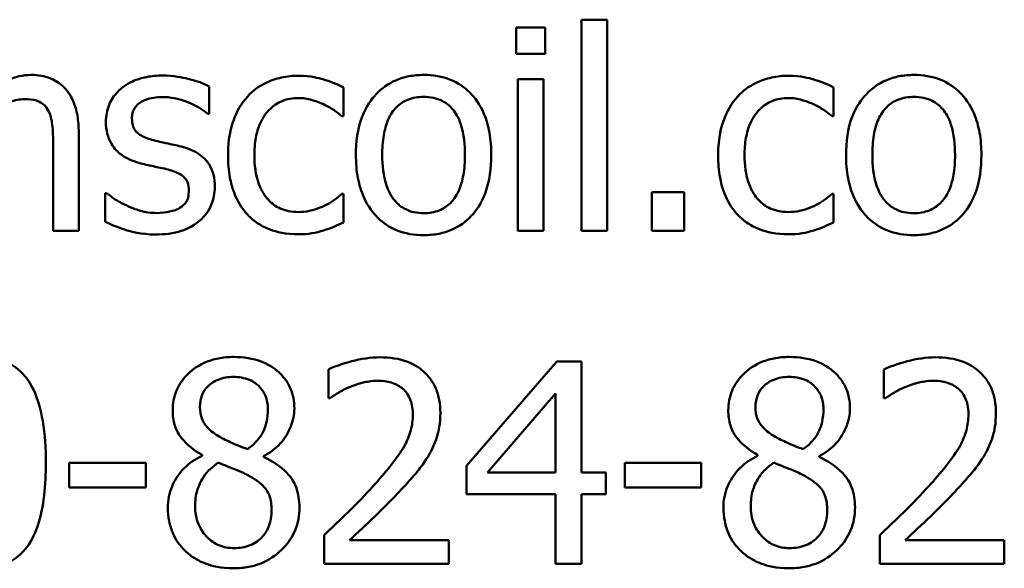
# Model space of a CAD drawing. Units: inches. Extents: x 0.05 to 2.15, y 0.01 to 1.68.
# Drawn here: x 1.36 to 1.4, y 0.48 to 0.51 of the extents above; entities that cross this region are included whole.
import ezdxf

# ---------------------------------------------------------------- set-up
doc = ezdxf.new("R2010")
doc.units = ezdxf.units.IN
doc.header["$LTSCALE"] = 0.1
doc.header["$MEASUREMENT"] = 0
doc.layers.add('Visible (ANSI)', color=7, linetype='Continuous', lineweight=50)

msp = doc.modelspace()

# ---------------------------------------------------------------- linework, layer by layer
at = {"layer": 'Visible (ANSI)'}
for p, q in [((1.386442, 0.508595), (1.386442, 0.499402)), ((1.387554, 0.508595), (1.386442, 0.508595)), ((1.387554, 0.499402), (1.387554, 0.508595)), ((1.384866, 0.508259), (1.383603, 0.508259)), ((1.383603, 0.508259), (1.383603, 0.507104)), ((1.384866, 0.507104), (1.384866, 0.508259)), ((1.383603, 0.507104), (1.384866, 0.507104)), ((1.383675, 0.506006), (1.383675, 0.499402)), ((1.384787, 0.506006), (1.383675, 0.506006)), ((1.384787, 0.499402), (1.384787, 0.506006)), ((1.370225, 0.504494), (1.370225, 0.505685)), ((1.376073, 0.504401), (1.376073, 0.505649)), ((1.397424, 0.504401), (1.397424, 0.505649)), ((1.370168, 0.504494), (1.370225, 0.504494)), ((1.376008, 0.504401), (1.376073, 0.504401)), ((1.39736, 0.504401), (1.397424, 0.504401)), ((1.364541, 0.499402), (1.364541, 0.503688)), ((1.363429, 0.503168), (1.363429, 0.499402)), ((1.365697, 0.50105), (1.365697, 0.499802)), ((1.365754, 0.50105), (1.365697, 0.50105)), ((1.376073, 0.501021), (1.376008, 0.501021)), ((1.376073, 0.499773), (1.376073, 0.501021)), ((1.390913, 0.501085), (1.389501, 0.501085)), ((1.389501, 0.501085), (1.389501, 0.499402)), ((1.390913, 0.499402), (1.390913, 0.501085)), ((1.397424, 0.501021), (1.39736, 0.501021)), ((1.397424, 0.499773), (1.397424, 0.501021)), ((1.363429, 0.499402), (1.364541, 0.499402)), ((1.383675, 0.499402), (1.384787, 0.499402)), ((1.386442, 0.499402), (1.387554, 0.499402)), ((1.389501, 0.499402), (1.390913, 0.499402)), ((1.385365, 0.493713), (1.381428, 0.489178)), ((1.386449, 0.493713), (1.385365, 0.493713)), ((1.386449, 0.488886), (1.386449, 0.493713)), ((1.375417, 0.493371), (1.375417, 0.492116)), ((1.39962, 0.493371), (1.39962, 0.492116)), ((1.375417, 0.492116), (1.375481, 0.492116)), ((1.382355, 0.488886), (1.385315, 0.492323)), ((1.385315, 0.492323), (1.385315, 0.488886)), ((1.39962, 0.492116), (1.399684, 0.492116)), ((1.369911, 0.489649), (1.369911, 0.489613)), ((1.372593, 0.489563), (1.372593, 0.489599)), ((1.394115, 0.489649), (1.394115, 0.489613)), ((1.396796, 0.489563), (1.396796, 0.489599)), ((1.367458, 0.489299), (1.364128, 0.489299)), ((1.364128, 0.489299), (1.364128, 0.48823)), ((1.367458, 0.48823), (1.367458, 0.489299)), ((1.381428, 0.489178), (1.381428, 0.487937)), ((1.388331, 0.489299), (1.388331, 0.48823)), ((1.391662, 0.489299), (1.388331, 0.489299)), ((1.391662, 0.48823), (1.391662, 0.489299)), ((1.385315, 0.488886), (1.382355, 0.488886)), ((1.387497, 0.488886), (1.386449, 0.488886)), ((1.387497, 0.487937), (1.387497, 0.488886)), ((1.364128, 0.48823), (1.367458, 0.48823)), ((1.388331, 0.48823), (1.391662, 0.48823)), ((1.381428, 0.487937), (1.385315, 0.487937)), ((1.385315, 0.487937), (1.385315, 0.484913)), ((1.386449, 0.484913), (1.386449, 0.487937)), ((1.386449, 0.487937), (1.387497, 0.487937)), ((1.375231, 0.486161), (1.375231, 0.484913)), ((1.399435, 0.486161), (1.399435, 0.484913)), ((1.380658, 0.485933), (1.376337, 0.485933)), ((1.380658, 0.484913), (1.380658, 0.485933)), ((1.404862, 0.485933), (1.40054, 0.485933)), ((1.404862, 0.484913), (1.404862, 0.485933)), ((1.375231, 0.484913), (1.380658, 0.484913)), ((1.385315, 0.484913), (1.386449, 0.484913)), ((1.399435, 0.484913), (1.404862, 0.484913))]:
    msp.add_line(p, q, dxfattribs=at)
for points, knots in [([(1.362473, 0.506191), (1.362296, 0.506191), (1.36212, 0.506172), (1.361774, 0.506093), (1.361609, 0.506034), (1.361271, 0.505868), (1.360931, 0.505686), (1.360469, 0.505271)], [-0.09840791, -0.09840791, -0.09840791, -0.09840791, -0.066842, -0.066842, -0.03545278, -0.03545278, 0, 0, 0, 0]), ([(1.364541, 0.503688), (1.364541, 0.503935), (1.364524, 0.504186), (1.364445, 0.50464), (1.364387, 0.504849), (1.364228, 0.505217), (1.364105, 0.505446), (1.363725, 0.505825), (1.363532, 0.505953), (1.363047, 0.506149), (1.362761, 0.506191), (1.362473, 0.506191)], [-0.08949228, -0.08949228, -0.08949228, -0.08949228, -0.06678033, -0.06678033, -0.04710774, -0.04710774, -0.02989922, -0.02989922, -0.01641879, -0.01641879, 0, 0, 0, 0]), ([(1.368185, 0.506163), (1.367952, 0.506163), (1.367717, 0.506144), (1.367282, 0.50606), (1.367081, 0.505999), (1.366586, 0.505771), (1.366377, 0.505597), (1.366079, 0.505291), (1.365953, 0.505105), (1.365767, 0.504655), (1.365725, 0.504403), (1.365725, 0.504145)], [-0.05415307, -0.05415307, -0.05415307, -0.05415307, -0.04625297, -0.04625297, -0.03913687, -0.03913687, -0.02781055, -0.02781055, -0.01474114, -0.01474114, 0, 0, 0, 0]), ([(1.370225, 0.505685), (1.369939, 0.505842), (1.369607, 0.50595), (1.369075, 0.50608), (1.368681, 0.506163), (1.368185, 0.506163)], [-0.0698447, -0.0698447, -0.0698447, -0.0698447, -0.02833978, -0.02833978, 0, 0, 0, 0]), ([(1.374126, 0.506156), (1.373871, 0.506156), (1.373618, 0.506131), (1.37313, 0.506023), (1.372895, 0.505943), (1.372381, 0.505693), (1.372121, 0.505501), (1.371901, 0.505257)], [-0.04704022, -0.04704022, -0.04704022, -0.04704022, -0.03263634, -0.03263634, -0.01878192, -0.01878192, 0, 0, 0, 0]), ([(1.376073, 0.505649), (1.375788, 0.505794), (1.37548, 0.50591), (1.375023, 0.506048), (1.37465, 0.506156), (1.374126, 0.506156)], [-0.0905187, -0.0905187, -0.0905187, -0.0905187, -0.02995244, -0.02995244, 0, 0, 0, 0]), ([(1.379567, 0.506191), (1.379352, 0.506191), (1.379137, 0.506173), (1.378728, 0.506094), (1.378535, 0.506035), (1.378027, 0.505813), (1.377746, 0.505611), (1.377291, 0.505135), (1.377061, 0.504825), (1.376685, 0.503846), (1.376615, 0.503267), (1.376615, 0.502704)], [-0.1297343, -0.1297343, -0.1297343, -0.1297343, -0.1101926, -0.1101926, -0.0918793, -0.0918793, -0.0598389, -0.0598389, -0.0321746, -0.0321746, 0, 0, 0, 0]), ([(1.382512, 0.502704), (1.382512, 0.503029), (1.382489, 0.503359), (1.382382, 0.503962), (1.382305, 0.50424), (1.382017, 0.504916), (1.381794, 0.505205), (1.381331, 0.505663), (1.381054, 0.505849), (1.380366, 0.50613), (1.379969, 0.506191), (1.379567, 0.506191)], [-0.08447212, -0.08447212, -0.08447212, -0.08447212, -0.07156434, -0.07156434, -0.06017014, -0.06017014, -0.04243057, -0.04243057, -0.02297347, -0.02297347, 0, 0, 0, 0]), ([(1.395477, 0.506156), (1.395222, 0.506156), (1.394969, 0.506131), (1.394481, 0.506023), (1.394246, 0.505943), (1.393732, 0.505693), (1.393472, 0.505501), (1.393252, 0.505257)], [-0.04704022, -0.04704022, -0.04704022, -0.04704022, -0.03263634, -0.03263634, -0.01878192, -0.01878192, 0, 0, 0, 0]), ([(1.397424, 0.505649), (1.397139, 0.505794), (1.396831, 0.50591), (1.396374, 0.506048), (1.396001, 0.506156), (1.395477, 0.506156)], [-0.0905187, -0.0905187, -0.0905187, -0.0905187, -0.02995244, -0.02995244, 0, 0, 0, 0]), ([(1.400918, 0.506191), (1.400703, 0.506191), (1.400488, 0.506173), (1.400079, 0.506094), (1.399886, 0.506035), (1.399378, 0.505813), (1.399097, 0.505611), (1.398642, 0.505135), (1.398412, 0.504825), (1.398036, 0.503846), (1.397966, 0.503267), (1.397966, 0.502704)], [-0.1297343, -0.1297343, -0.1297343, -0.1297343, -0.1101926, -0.1101926, -0.0918793, -0.0918793, -0.0598389, -0.0598389, -0.0321746, -0.0321746, 0, 0, 0, 0]), ([(1.403863, 0.502704), (1.403863, 0.503029), (1.40384, 0.503359), (1.403733, 0.503962), (1.403656, 0.50424), (1.403368, 0.504916), (1.403145, 0.505205), (1.402682, 0.505663), (1.402405, 0.505849), (1.401717, 0.50613), (1.40132, 0.506191), (1.400918, 0.506191)], [-0.08447212, -0.08447212, -0.08447212, -0.08447212, -0.07156434, -0.07156434, -0.06017014, -0.06017014, -0.04243057, -0.04243057, -0.02297347, -0.02297347, 0, 0, 0, 0]), ([(1.360469, 0.504337), (1.360833, 0.504646), (1.361222, 0.504891), (1.361763, 0.505093), (1.361969, 0.505136), (1.362181, 0.505136)], [-0.03299983, -0.03299983, -0.03299983, -0.03299983, -0.01209354, -0.01209354, 0, 0, 0, 0]), ([(1.362181, 0.505136), (1.36235, 0.505136), (1.362533, 0.505121), (1.362767, 0.505049), (1.36288, 0.505006), (1.363085, 0.50484), (1.363158, 0.504749), (1.363215, 0.504644)], [-0.03334501, -0.03334501, -0.03334501, -0.03334501, -0.01504945, -0.01504945, -0.00680697, -0.00680697, 0, 0, 0, 0]), ([(1.366859, 0.504302), (1.366859, 0.504367), (1.366865, 0.504433), (1.36689, 0.504557), (1.366909, 0.504614), (1.366976, 0.504757), (1.367033, 0.504833), (1.367228, 0.505011), (1.367376, 0.505074), (1.367678, 0.505195), (1.367922, 0.505229), (1.368164, 0.505229)], [-0.02493802, -0.02493802, -0.02493802, -0.02493802, -0.02307235, -0.02307235, -0.02134234, -0.02134234, -0.01857788, -0.01857788, -0.01384033, -0.01384033, 0, 0, 0, 0]), ([(1.368164, 0.505229), (1.368528, 0.505229), (1.368879, 0.505161), (1.369466, 0.50494), (1.369807, 0.504783), (1.370168, 0.504494)], [-0.06278411, -0.06278411, -0.06278411, -0.06278411, -0.02639476, -0.02639476, 0, 0, 0, 0]), ([(1.371901, 0.505257), (1.37162, 0.504951), (1.371419, 0.504585), (1.371196, 0.503974), (1.371045, 0.503502), (1.371045, 0.50269)], [-0.128499, -0.128499, -0.128499, -0.128499, -0.0463875, -0.0463875, 0, 0, 0, 0]), ([(1.372193, 0.50269), (1.372193, 0.502945), (1.372211, 0.503205), (1.372297, 0.503674), (1.372358, 0.503889), (1.372575, 0.504371), (1.372729, 0.504565), (1.373026, 0.504855), (1.3732, 0.504973), (1.373623, 0.505147), (1.373861, 0.505186), (1.374104, 0.505186)], [-0.05555548, -0.05555548, -0.05555548, -0.05555548, -0.04594985, -0.04594985, -0.03762252, -0.03762252, -0.02611377, -0.02611377, -0.0139005, -0.0139005, 0, 0, 0, 0]), ([(1.374104, 0.505186), (1.374307, 0.505186), (1.374509, 0.505152), (1.374819, 0.505064), (1.375041, 0.504996), (1.375253, 0.504894)], [-0.03611586, -0.03611586, -0.03611586, -0.03611586, -0.01343134, -0.01343134, 0, 0, 0, 0]), ([(1.375253, 0.504894), (1.375404, 0.504816), (1.375562, 0.504726), (1.375807, 0.504557), (1.37591, 0.504482), (1.376008, 0.504401)], [-0.01700253, -0.01700253, -0.01700253, -0.01700253, -0.00728166, -0.00728166, 0, 0, 0, 0]), ([(1.377763, 0.502704), (1.377763, 0.502992), (1.37778, 0.503289), (1.377868, 0.503805), (1.37793, 0.50404), (1.378118, 0.50446), (1.378235, 0.504637), (1.378528, 0.504929), (1.378689, 0.505036), (1.379093, 0.5052), (1.379329, 0.505236), (1.379567, 0.505236)], [-0.06615383, -0.06615383, -0.06615383, -0.06615383, -0.05026412, -0.05026412, -0.03722615, -0.03722615, -0.02489289, -0.02489289, -0.01359323, -0.01359323, 0, 0, 0, 0]), ([(1.379567, 0.505236), (1.379711, 0.505236), (1.379856, 0.505223), (1.380127, 0.505163), (1.380253, 0.50512), (1.380549, 0.50497), (1.380701, 0.504847), (1.380958, 0.504546), (1.381087, 0.50434), (1.381323, 0.503619), (1.381364, 0.503141), (1.381364, 0.502704)], [-0.087343, -0.087343, -0.087343, -0.087343, -0.07396905, -0.07396905, -0.06163308, -0.06163308, -0.04320403, -0.04320403, -0.02498462, -0.02498462, 0, 0, 0, 0]), ([(1.393252, 0.505257), (1.392971, 0.504951), (1.39277, 0.504585), (1.392547, 0.503974), (1.392396, 0.503502), (1.392396, 0.50269)], [-0.128499, -0.128499, -0.128499, -0.128499, -0.0463875, -0.0463875, 0, 0, 0, 0]), ([(1.393544, 0.50269), (1.393544, 0.502945), (1.393562, 0.503205), (1.393648, 0.503674), (1.393709, 0.503889), (1.393926, 0.504371), (1.39408, 0.504565), (1.394377, 0.504855), (1.394551, 0.504973), (1.394974, 0.505147), (1.395212, 0.505186), (1.395455, 0.505186)], [-0.05555548, -0.05555548, -0.05555548, -0.05555548, -0.04594985, -0.04594985, -0.03762252, -0.03762252, -0.02611377, -0.02611377, -0.0139005, -0.0139005, 0, 0, 0, 0]), ([(1.395455, 0.505186), (1.395658, 0.505186), (1.39586, 0.505152), (1.39617, 0.505064), (1.396392, 0.504996), (1.396604, 0.504894)], [-0.03611586, -0.03611586, -0.03611586, -0.03611586, -0.01343134, -0.01343134, 0, 0, 0, 0]), ([(1.396604, 0.504894), (1.396755, 0.504816), (1.396913, 0.504726), (1.397158, 0.504557), (1.397261, 0.504482), (1.39736, 0.504401)], [-0.01700253, -0.01700253, -0.01700253, -0.01700253, -0.00728166, -0.00728166, 0, 0, 0, 0]), ([(1.399114, 0.502704), (1.399114, 0.502992), (1.399132, 0.503289), (1.399219, 0.503805), (1.399281, 0.50404), (1.399469, 0.50446), (1.399586, 0.504637), (1.399879, 0.504929), (1.400041, 0.505036), (1.400444, 0.5052), (1.40068, 0.505236), (1.400918, 0.505236)], [-0.06615383, -0.06615383, -0.06615383, -0.06615383, -0.05026412, -0.05026412, -0.03722615, -0.03722615, -0.02489289, -0.02489289, -0.01359323, -0.01359323, 0, 0, 0, 0]), ([(1.400918, 0.505236), (1.401062, 0.505236), (1.401207, 0.505223), (1.401478, 0.505163), (1.401604, 0.50512), (1.4019, 0.50497), (1.402052, 0.504847), (1.402309, 0.504546), (1.402438, 0.50434), (1.402674, 0.503619), (1.402715, 0.503141), (1.402715, 0.502704)], [-0.087343, -0.087343, -0.087343, -0.087343, -0.07396905, -0.07396905, -0.06163308, -0.06163308, -0.04320403, -0.04320403, -0.02498462, -0.02498462, 0, 0, 0, 0]), ([(1.363215, 0.504644), (1.363311, 0.504467), (1.363361, 0.504243), (1.363417, 0.503735), (1.363429, 0.503451), (1.363429, 0.503168)], [-0.02921673, -0.02921673, -0.02921673, -0.02921673, -0.01618679, -0.01618679, 0, 0, 0, 0]), ([(1.365725, 0.504145), (1.365725, 0.503974), (1.365743, 0.503803), (1.365824, 0.503482), (1.365882, 0.503334), (1.366094, 0.502973), (1.366248, 0.502831), (1.366605, 0.502563), (1.366886, 0.502444), (1.367166, 0.502362)], [-0.03679387, -0.03679387, -0.03679387, -0.03679387, -0.0309599, -0.0309599, -0.02550399, -0.02550399, -0.01668099, -0.01668099, 0, 0, 0, 0]), ([(1.367808, 0.503346), (1.367604, 0.503398), (1.367403, 0.503468), (1.367188, 0.503595), (1.367112, 0.503644), (1.366992, 0.503773), (1.366949, 0.503845), (1.366874, 0.504043), (1.366859, 0.504175), (1.366859, 0.504302)], [-0.03292797, -0.03292797, -0.03292797, -0.03292797, -0.01732262, -0.01732262, -0.01209153, -0.01209153, -0.0072449, -0.0072449, 0, 0, 0, 0]), ([(1.368998, 0.503075), (1.368786, 0.503125), (1.368571, 0.503173), (1.368287, 0.503232), (1.368056, 0.50328), (1.367808, 0.503346)], [-0.05997891, -0.05997891, -0.05997891, -0.05997891, -0.01466405, -0.01466405, 0, 0, 0, 0]), ([(1.370467, 0.501306), (1.370467, 0.50149), (1.37045, 0.501677), (1.370366, 0.502012), (1.370306, 0.502163), (1.370162, 0.502391), (1.370043, 0.502556), (1.369572, 0.50289), (1.369286, 0.503002), (1.368998, 0.503075)], [-0.08418384, -0.08418384, -0.08418384, -0.08418384, -0.0569572, -0.0569572, -0.03293608, -0.03293608, -0.01697205, -0.01697205, 0, 0, 0, 0]), ([(1.367166, 0.502362), (1.367374, 0.502306), (1.367589, 0.502256), (1.367858, 0.5022), (1.368129, 0.502144), (1.368357, 0.502091)], [-0.06183674, -0.06183674, -0.06183674, -0.06183674, -0.01332877, -0.01332877, 0, 0, 0, 0]), ([(1.371045, 0.50269), (1.371045, 0.502365), (1.371069, 0.502036), (1.371161, 0.501538), (1.371228, 0.501237), (1.371504, 0.500608), (1.371676, 0.500335), (1.371901, 0.500101)], [-0.07634832, -0.07634832, -0.07634832, -0.07634832, -0.03924735, -0.03924735, -0.01853456, -0.01853456, 0, 0, 0, 0]), ([(1.374104, 0.500223), (1.373964, 0.500223), (1.373823, 0.500235), (1.373556, 0.500288), (1.373432, 0.500327), (1.373117, 0.500471), (1.372948, 0.500596), (1.372659, 0.500908), (1.372506, 0.501127), (1.372243, 0.501835), (1.372193, 0.502271), (1.372193, 0.50269)], [-0.08748026, -0.08748026, -0.08748026, -0.08748026, -0.07463685, -0.07463685, -0.06269572, -0.06269572, -0.04309754, -0.04309754, -0.02392819, -0.02392819, 0, 0, 0, 0]), ([(1.376615, 0.502704), (1.376615, 0.502368), (1.37664, 0.502029), (1.376759, 0.501405), (1.376845, 0.501118), (1.377151, 0.500447), (1.377375, 0.500166), (1.377807, 0.499738), (1.37808, 0.499556), (1.378764, 0.499277), (1.379164, 0.499217), (1.379567, 0.499217)], [-0.08028639, -0.08028639, -0.08028639, -0.08028639, -0.06836535, -0.06836535, -0.05775104, -0.05775104, -0.04218253, -0.04218253, -0.0230287, -0.0230287, 0, 0, 0, 0]), ([(1.379567, 0.500173), (1.379427, 0.500173), (1.379287, 0.500185), (1.379024, 0.500242), (1.378901, 0.500284), (1.378606, 0.50043), (1.378452, 0.500553), (1.378132, 0.500923), (1.378019, 0.501168), (1.377806, 0.501795), (1.377763, 0.502267), (1.377763, 0.502704)], [-0.05844107, -0.05844107, -0.05844107, -0.05844107, -0.05227718, -0.05227718, -0.04656492, -0.04656492, -0.03774628, -0.03774628, -0.02501363, -0.02501363, 0, 0, 0, 0]), ([(1.379567, 0.499217), (1.379787, 0.499217), (1.380008, 0.499235), (1.380425, 0.499317), (1.380621, 0.499377), (1.381126, 0.4996), (1.381402, 0.499799), (1.381841, 0.500262), (1.382069, 0.500567), (1.382443, 0.501553), (1.382512, 0.502138), (1.382512, 0.502704)], [-0.1342589, -0.1342589, -0.1342589, -0.1342589, -0.1131333, -0.1131333, -0.0934486, -0.0934486, -0.0601877, -0.0601877, -0.0323548, -0.0323548, 0, 0, 0, 0]), ([(1.381364, 0.502704), (1.381364, 0.502416), (1.381346, 0.50212), (1.381256, 0.501602), (1.381193, 0.501366), (1.380978, 0.50089), (1.380842, 0.500726), (1.380591, 0.500477), (1.380431, 0.50037), (1.380033, 0.500208), (1.379801, 0.500173), (1.379567, 0.500173)], [-0.05018617, -0.05018617, -0.05018617, -0.05018617, -0.04109026, -0.04109026, -0.03358853, -0.03358853, -0.02458046, -0.02458046, -0.01336934, -0.01336934, 0, 0, 0, 0]), ([(1.392396, 0.50269), (1.392396, 0.502365), (1.39242, 0.502036), (1.392512, 0.501538), (1.392579, 0.501237), (1.392855, 0.500608), (1.393027, 0.500335), (1.393252, 0.500101)], [-0.07634832, -0.07634832, -0.07634832, -0.07634832, -0.03924735, -0.03924735, -0.01853456, -0.01853456, 0, 0, 0, 0]), ([(1.395455, 0.500223), (1.395315, 0.500223), (1.395174, 0.500235), (1.394907, 0.500288), (1.394783, 0.500327), (1.394469, 0.500471), (1.394299, 0.500596), (1.39401, 0.500908), (1.393857, 0.501127), (1.393594, 0.501835), (1.393544, 0.502271), (1.393544, 0.50269)], [-0.08748026, -0.08748026, -0.08748026, -0.08748026, -0.07463685, -0.07463685, -0.06269572, -0.06269572, -0.04309754, -0.04309754, -0.02392819, -0.02392819, 0, 0, 0, 0]), ([(1.397966, 0.502704), (1.397966, 0.502368), (1.397991, 0.502029), (1.39811, 0.501405), (1.398196, 0.501118), (1.398502, 0.500447), (1.398727, 0.500166), (1.399158, 0.499738), (1.399431, 0.499556), (1.400115, 0.499277), (1.400515, 0.499217), (1.400918, 0.499217)], [-0.08028639, -0.08028639, -0.08028639, -0.08028639, -0.06836535, -0.06836535, -0.05775104, -0.05775104, -0.04218253, -0.04218253, -0.0230287, -0.0230287, 0, 0, 0, 0]), ([(1.400918, 0.500173), (1.400778, 0.500173), (1.400638, 0.500185), (1.400375, 0.500242), (1.400253, 0.500284), (1.399957, 0.50043), (1.399803, 0.500553), (1.399483, 0.500923), (1.39937, 0.501168), (1.399157, 0.501795), (1.399114, 0.502267), (1.399114, 0.502704)], [-0.05844107, -0.05844107, -0.05844107, -0.05844107, -0.05227718, -0.05227718, -0.04656492, -0.04656492, -0.03774628, -0.03774628, -0.02501363, -0.02501363, 0, 0, 0, 0]), ([(1.400918, 0.499217), (1.401138, 0.499217), (1.401359, 0.499235), (1.401776, 0.499317), (1.401972, 0.499377), (1.402477, 0.4996), (1.402753, 0.499799), (1.403192, 0.500262), (1.40342, 0.500567), (1.403794, 0.501553), (1.403863, 0.502138), (1.403863, 0.502704)], [-0.1342589, -0.1342589, -0.1342589, -0.1342589, -0.1131333, -0.1131333, -0.0934486, -0.0934486, -0.0601877, -0.0601877, -0.0323548, -0.0323548, 0, 0, 0, 0]), ([(1.402715, 0.502704), (1.402715, 0.502416), (1.402697, 0.50212), (1.402607, 0.501602), (1.402544, 0.501366), (1.402329, 0.50089), (1.402193, 0.500726), (1.401942, 0.500477), (1.401782, 0.50037), (1.401384, 0.500208), (1.401152, 0.500173), (1.400918, 0.500173)], [-0.05018617, -0.05018617, -0.05018617, -0.05018617, -0.04109026, -0.04109026, -0.03358853, -0.03358853, -0.02458046, -0.02458046, -0.01336934, -0.01336934, 0, 0, 0, 0]), ([(1.368357, 0.502091), (1.368561, 0.502041), (1.368765, 0.501975), (1.36904, 0.501826), (1.369103, 0.50177), (1.369199, 0.50167), (1.369243, 0.501598), (1.369318, 0.501404), (1.369334, 0.501279), (1.369334, 0.501157)], [-0.01934481, -0.01934481, -0.01934481, -0.01934481, -0.01493149, -0.01493149, -0.01186516, -0.01186516, -0.00698, -0.00698, 0, 0, 0, 0]), ([(1.366602, 0.500515), (1.366434, 0.500593), (1.366242, 0.500693), (1.365975, 0.50088), (1.365862, 0.500963), (1.365754, 0.50105)], [-0.01864101, -0.01864101, -0.01864101, -0.01864101, -0.00796091, -0.00796091, 0, 0, 0, 0]), ([(1.369334, 0.501157), (1.369334, 0.501059), (1.369327, 0.500953), (1.369282, 0.500759), (1.369251, 0.500701), (1.369147, 0.500553), (1.369045, 0.500469), (1.368941, 0.500401)], [-0.01344564, -0.01344564, -0.01344564, -0.01344564, -0.01029905, -0.01029905, -0.00708474, -0.00708474, 0, 0, 0, 0]), ([(1.369804, 0.499845), (1.369917, 0.49994), (1.370017, 0.500046), (1.370207, 0.500304), (1.370273, 0.500435), (1.370419, 0.500785), (1.370467, 0.501041), (1.370467, 0.501306)], [-0.02720001, -0.02720001, -0.02720001, -0.02720001, -0.02167434, -0.02167434, -0.01518245, -0.01518245, 0, 0, 0, 0]), ([(1.376008, 0.501021), (1.375628, 0.500669), (1.375249, 0.500492), (1.374756, 0.500286), (1.374437, 0.500223), (1.374104, 0.500223)], [-0.03050328, -0.03050328, -0.03050328, -0.03050328, -0.0189861, -0.0189861, 0, 0, 0, 0]), ([(1.39736, 0.501021), (1.396979, 0.500669), (1.3966, 0.500492), (1.396107, 0.500286), (1.395788, 0.500223), (1.395455, 0.500223)], [-0.03050328, -0.03050328, -0.03050328, -0.03050328, -0.0189861, -0.0189861, 0, 0, 0, 0]), ([(1.367929, 0.50018), (1.367689, 0.50018), (1.367453, 0.500212), (1.367147, 0.500302), (1.366887, 0.500376), (1.366602, 0.500515)], [-0.07304028, -0.07304028, -0.07304028, -0.07304028, -0.01812528, -0.01812528, 0, 0, 0, 0]), ([(1.368941, 0.500401), (1.368887, 0.500363), (1.368821, 0.500333), (1.368675, 0.500281), (1.368583, 0.500258), (1.368355, 0.500212), (1.36815, 0.50018), (1.367929, 0.50018)], [-0.02638106, -0.02638106, -0.02638106, -0.02638106, -0.02052041, -0.02052041, -0.01265797, -0.01265797, 0, 0, 0, 0]), ([(1.365697, 0.499802), (1.365989, 0.499647), (1.366334, 0.499522), (1.366812, 0.499373), (1.367239, 0.499246), (1.367886, 0.499246)], [-0.1081547, -0.1081547, -0.1081547, -0.1081547, -0.0370001, -0.0370001, 0, 0, 0, 0]), ([(1.367886, 0.499246), (1.368281, 0.499246), (1.368677, 0.499284), (1.369165, 0.499453), (1.369477, 0.49957), (1.369804, 0.499845)], [-0.07642945, -0.07642945, -0.07642945, -0.07642945, -0.0244147, -0.0244147, 0, 0, 0, 0]), ([(1.371901, 0.500101), (1.372035, 0.49996), (1.372184, 0.499835), (1.372513, 0.499619), (1.372689, 0.499532), (1.373151, 0.49936), (1.373555, 0.499253), (1.374126, 0.499253)], [-0.07604276, -0.07604276, -0.07604276, -0.07604276, -0.05446739, -0.05446739, -0.03263312, -0.03263312, 0, 0, 0, 0]), ([(1.37521, 0.499424), (1.375361, 0.499462), (1.375517, 0.499521), (1.375798, 0.499646), (1.375936, 0.499708), (1.376073, 0.499773)], [-0.01754683, -0.01754683, -0.01754683, -0.01754683, -0.00866282, -0.00866282, 0, 0, 0, 0]), ([(1.393252, 0.500101), (1.393386, 0.49996), (1.393535, 0.499835), (1.393864, 0.499619), (1.39404, 0.499532), (1.394502, 0.49936), (1.394906, 0.499253), (1.395477, 0.499253)], [-0.07604276, -0.07604276, -0.07604276, -0.07604276, -0.05446739, -0.05446739, -0.03263312, -0.03263312, 0, 0, 0, 0]), ([(1.396561, 0.499424), (1.396712, 0.499462), (1.396868, 0.499521), (1.397149, 0.499646), (1.397287, 0.499708), (1.397424, 0.499773)], [-0.01754683, -0.01754683, -0.01754683, -0.01754683, -0.00866282, -0.00866282, 0, 0, 0, 0]), ([(1.374126, 0.499253), (1.374307, 0.499253), (1.374521, 0.499261), (1.374872, 0.499328), (1.375042, 0.499373), (1.37521, 0.499424)], [-0.02044813, -0.02044813, -0.02044813, -0.02044813, -0.01001641, -0.01001641, 0, 0, 0, 0]), ([(1.395477, 0.499253), (1.395658, 0.499253), (1.395872, 0.499261), (1.396223, 0.499328), (1.396393, 0.499373), (1.396561, 0.499424)], [-0.02044813, -0.02044813, -0.02044813, -0.02044813, -0.01001641, -0.01001641, 0, 0, 0, 0]), ([(1.363108, 0.489313), (1.363108, 0.489913), (1.363073, 0.490543), (1.362893, 0.491595), (1.362768, 0.492072), (1.362403, 0.492831), (1.362223, 0.493067), (1.361842, 0.493445), (1.361607, 0.493599), (1.36101, 0.49384), (1.360655, 0.493892), (1.360298, 0.493892)], [-0.09187439, -0.09187439, -0.09187439, -0.09187439, -0.06892108, -0.06892108, -0.05102368, -0.05102368, -0.03674876, -0.03674876, -0.02036935, -0.02036935, 0, 0, 0, 0]), ([(1.371288, 0.493913), (1.371064, 0.493913), (1.37084, 0.493894), (1.370416, 0.493811), (1.370218, 0.493751), (1.369659, 0.493501), (1.369405, 0.493284), (1.369051, 0.492916), (1.3689, 0.492696), (1.368684, 0.492175), (1.368635, 0.491889), (1.368635, 0.491595)], [-0.06064936, -0.06064936, -0.06064936, -0.06064936, -0.05304173, -0.05304173, -0.04597984, -0.04597984, -0.03223022, -0.03223022, -0.01678601, -0.01678601, 0, 0, 0, 0]), ([(1.373933, 0.491674), (1.373933, 0.491825), (1.373921, 0.491975), (1.373865, 0.492264), (1.373824, 0.4924), (1.373663, 0.492781), (1.373509, 0.492999), (1.373161, 0.493339), (1.372912, 0.493545), (1.372133, 0.493855), (1.371709, 0.493913), (1.371288, 0.493913)], [-0.1103282, -0.1103282, -0.1103282, -0.1103282, -0.0936647, -0.0936647, -0.0778578, -0.0778578, -0.0478932, -0.0478932, -0.0240707, -0.0240707, 0, 0, 0, 0]), ([(1.37767, 0.493899), (1.377253, 0.493899), (1.376836, 0.493832), (1.376261, 0.493678), (1.375774, 0.493546), (1.375417, 0.493371)], [-0.07611307, -0.07611307, -0.07611307, -0.07611307, -0.0227521, -0.0227521, 0, 0, 0, 0]), ([(1.380294, 0.491481), (1.380294, 0.49167), (1.380279, 0.491858), (1.380213, 0.492214), (1.380164, 0.49238), (1.379984, 0.492799), (1.379827, 0.493026), (1.379464, 0.493378), (1.379228, 0.493559), (1.378499, 0.493845), (1.378081, 0.493899), (1.37767, 0.493899)], [-0.1055949, -0.1055949, -0.1055949, -0.1055949, -0.0877807, -0.0877807, -0.0713635, -0.0713635, -0.044683, -0.044683, -0.0234957, -0.0234957, 0, 0, 0, 0]), ([(1.395491, 0.493913), (1.395267, 0.493913), (1.395043, 0.493894), (1.39462, 0.493811), (1.394422, 0.493751), (1.393863, 0.493501), (1.393609, 0.493284), (1.393254, 0.492916), (1.393104, 0.492696), (1.392888, 0.492175), (1.392838, 0.491889), (1.392838, 0.491595)], [-0.06064936, -0.06064936, -0.06064936, -0.06064936, -0.05304173, -0.05304173, -0.04597984, -0.04597984, -0.03223022, -0.03223022, -0.01678601, -0.01678601, 0, 0, 0, 0]), ([(1.398137, 0.491674), (1.398137, 0.491825), (1.398124, 0.491975), (1.398069, 0.492264), (1.398028, 0.4924), (1.397866, 0.492781), (1.397712, 0.492999), (1.397364, 0.493339), (1.397116, 0.493545), (1.396337, 0.493855), (1.395912, 0.493913), (1.395491, 0.493913)], [-0.1103282, -0.1103282, -0.1103282, -0.1103282, -0.0936647, -0.0936647, -0.0778578, -0.0778578, -0.0478932, -0.0478932, -0.0240707, -0.0240707, 0, 0, 0, 0]), ([(1.401874, 0.493899), (1.401456, 0.493899), (1.401039, 0.493832), (1.400464, 0.493678), (1.399978, 0.493546), (1.39962, 0.493371)], [-0.07611307, -0.07611307, -0.07611307, -0.07611307, -0.0227521, -0.0227521, 0, 0, 0, 0]), ([(1.404498, 0.491481), (1.404498, 0.49167), (1.404483, 0.491858), (1.404416, 0.492214), (1.404368, 0.49238), (1.404188, 0.492799), (1.404031, 0.493026), (1.403667, 0.493378), (1.403431, 0.493559), (1.402703, 0.493845), (1.402285, 0.493899), (1.401874, 0.493899)], [-0.1055949, -0.1055949, -0.1055949, -0.1055949, -0.0877807, -0.0877807, -0.0713635, -0.0713635, -0.044683, -0.044683, -0.0234957, -0.0234957, 0, 0, 0, 0]), ([(1.369819, 0.491731), (1.369819, 0.491914), (1.369847, 0.492096), (1.369975, 0.492404), (1.370059, 0.492527), (1.370254, 0.492719), (1.370397, 0.492837), (1.370824, 0.49301), (1.371052, 0.493043), (1.37128, 0.493043)], [-0.06228529, -0.06228529, -0.06228529, -0.06228529, -0.04256382, -0.04256382, -0.02631019, -0.02631019, -0.01306512, -0.01306512, 0, 0, 0, 0]), ([(1.37128, 0.493043), (1.371519, 0.493043), (1.37176, 0.493009), (1.372191, 0.492828), (1.372321, 0.49271), (1.372515, 0.492512), (1.372609, 0.492373), (1.372747, 0.492038), (1.372778, 0.491851), (1.372778, 0.49166)], [-0.03314961, -0.03314961, -0.03314961, -0.03314961, -0.02678069, -0.02678069, -0.02067546, -0.02067546, -0.01093867, -0.01093867, 0, 0, 0, 0]), ([(1.376337, 0.492601), (1.376536, 0.492684), (1.37674, 0.492749), (1.377052, 0.492826), (1.377286, 0.492879), (1.377584, 0.492879)], [-0.05197822, -0.05197822, -0.05197822, -0.05197822, -0.01708421, -0.01708421, 0, 0, 0, 0]), ([(1.377584, 0.492879), (1.377867, 0.492879), (1.378065, 0.49283), (1.37837, 0.492727), (1.378525, 0.49264), (1.378661, 0.492523)], [-0.01837209, -0.01837209, -0.01837209, -0.01837209, -0.01031288, -0.01031288, 0, 0, 0, 0]), ([(1.394022, 0.491731), (1.394022, 0.491914), (1.39405, 0.492096), (1.394179, 0.492404), (1.394262, 0.492527), (1.394457, 0.492719), (1.394601, 0.492837), (1.395028, 0.49301), (1.395255, 0.493043), (1.395484, 0.493043)], [-0.06228529, -0.06228529, -0.06228529, -0.06228529, -0.04256382, -0.04256382, -0.02631019, -0.02631019, -0.01306512, -0.01306512, 0, 0, 0, 0]), ([(1.395484, 0.493043), (1.395722, 0.493043), (1.395964, 0.493009), (1.396394, 0.492828), (1.396525, 0.49271), (1.396718, 0.492512), (1.396812, 0.492373), (1.396951, 0.492038), (1.396982, 0.491851), (1.396982, 0.49166)], [-0.03314961, -0.03314961, -0.03314961, -0.03314961, -0.02678069, -0.02678069, -0.02067546, -0.02067546, -0.01093867, -0.01093867, 0, 0, 0, 0]), ([(1.40054, 0.492601), (1.400739, 0.492684), (1.400944, 0.492749), (1.401256, 0.492826), (1.401489, 0.492879), (1.401788, 0.492879)], [-0.05197822, -0.05197822, -0.05197822, -0.05197822, -0.01708421, -0.01708421, 0, 0, 0, 0]), ([(1.401788, 0.492879), (1.40207, 0.492879), (1.402269, 0.49283), (1.402573, 0.492727), (1.402728, 0.49264), (1.402865, 0.492523)], [-0.01837209, -0.01837209, -0.01837209, -0.01837209, -0.01031288, -0.01031288, 0, 0, 0, 0]), ([(1.375481, 0.492116), (1.375596, 0.492196), (1.375737, 0.492286), (1.375917, 0.492397), (1.37609, 0.492502), (1.376337, 0.492601)], [-0.04417926, -0.04417926, -0.04417926, -0.04417926, -0.01518469, -0.01518469, 0, 0, 0, 0]), ([(1.378661, 0.492523), (1.378731, 0.492462), (1.378792, 0.492395), (1.3789, 0.49224), (1.378946, 0.492155), (1.379027, 0.491956), (1.379096, 0.49175), (1.379096, 0.491417)], [-0.04911177, -0.04911177, -0.04911177, -0.04911177, -0.03442139, -0.03442139, -0.01902179, -0.01902179, 0, 0, 0, 0]), ([(1.399684, 0.492116), (1.399799, 0.492196), (1.39994, 0.492286), (1.400121, 0.492397), (1.400293, 0.492502), (1.40054, 0.492601)], [-0.04417926, -0.04417926, -0.04417926, -0.04417926, -0.01518469, -0.01518469, 0, 0, 0, 0]), ([(1.402865, 0.492523), (1.402935, 0.492462), (1.402996, 0.492395), (1.403104, 0.49224), (1.403149, 0.492155), (1.403231, 0.491956), (1.4033, 0.49175), (1.4033, 0.491417)], [-0.04911177, -0.04911177, -0.04911177, -0.04911177, -0.03442139, -0.03442139, -0.01902179, -0.01902179, 0, 0, 0, 0]), ([(1.368635, 0.491595), (1.368635, 0.491371), (1.368661, 0.491146), (1.368802, 0.49069), (1.36891, 0.490522), (1.369244, 0.490091), (1.369576, 0.489844), (1.369911, 0.489649)], [-0.03895861, -0.03895861, -0.03895861, -0.03895861, -0.03107385, -0.03107385, -0.02216721, -0.02216721, 0, 0, 0, 0]), ([(1.37066, 0.490447), (1.370477, 0.490553), (1.3703, 0.490681), (1.370016, 0.490986), (1.36995, 0.491117), (1.369845, 0.491373), (1.369819, 0.491552), (1.369819, 0.491731)], [-0.02154574, -0.02154574, -0.02154574, -0.02154574, -0.01581438, -0.01581438, -0.01025622, -0.01025622, 0, 0, 0, 0]), ([(1.372778, 0.49166), (1.372778, 0.491464), (1.37276, 0.491269), (1.372648, 0.490774), (1.37254, 0.490589), (1.37235, 0.490282), (1.372128, 0.490072), (1.371901, 0.489898)], [-0.02327206, -0.02327206, -0.02327206, -0.02327206, -0.02060326, -0.02060326, -0.01634657, -0.01634657, 0, 0, 0, 0]), ([(1.372593, 0.489599), (1.372868, 0.489738), (1.373116, 0.489918), (1.373543, 0.490391), (1.373687, 0.490658), (1.373879, 0.491143), (1.373933, 0.491404), (1.373933, 0.491674)], [-0.04324031, -0.04324031, -0.04324031, -0.04324031, -0.02976684, -0.02976684, -0.01545073, -0.01545073, 0, 0, 0, 0]), ([(1.392838, 0.491595), (1.392838, 0.491371), (1.392865, 0.491146), (1.393006, 0.49069), (1.393114, 0.490522), (1.393447, 0.490091), (1.39378, 0.489844), (1.394115, 0.489649)], [-0.03895861, -0.03895861, -0.03895861, -0.03895861, -0.03107385, -0.03107385, -0.02216721, -0.02216721, 0, 0, 0, 0]), ([(1.394864, 0.490447), (1.39468, 0.490553), (1.394503, 0.490681), (1.39422, 0.490986), (1.394153, 0.491117), (1.394049, 0.491373), (1.394022, 0.491552), (1.394022, 0.491731)], [-0.02154574, -0.02154574, -0.02154574, -0.02154574, -0.01581438, -0.01581438, -0.01025622, -0.01025622, 0, 0, 0, 0]), ([(1.396982, 0.49166), (1.396982, 0.491464), (1.396963, 0.491269), (1.396851, 0.490774), (1.396743, 0.490589), (1.396553, 0.490282), (1.396332, 0.490072), (1.396104, 0.489898)], [-0.02327206, -0.02327206, -0.02327206, -0.02327206, -0.02060326, -0.02060326, -0.01634657, -0.01634657, 0, 0, 0, 0]), ([(1.396796, 0.489599), (1.397072, 0.489738), (1.39732, 0.489918), (1.397747, 0.490391), (1.397891, 0.490658), (1.398083, 0.491143), (1.398137, 0.491404), (1.398137, 0.491674)], [-0.04324031, -0.04324031, -0.04324031, -0.04324031, -0.02976684, -0.02976684, -0.01545073, -0.01545073, 0, 0, 0, 0]), ([(1.379096, 0.491417), (1.379096, 0.491181), (1.379066, 0.49095), (1.378941, 0.490486), (1.378847, 0.490262), (1.378433, 0.489513), (1.377875, 0.48885), (1.377356, 0.488279)], [-0.07864168, -0.07864168, -0.07864168, -0.07864168, -0.06165693, -0.06165693, -0.04407122, -0.04407122, 0, 0, 0, 0]), ([(1.379838, 0.48972), (1.379984, 0.489974), (1.380094, 0.490244), (1.380215, 0.490677), (1.380294, 0.490996), (1.380294, 0.491481)], [-0.07936758, -0.07936758, -0.07936758, -0.07936758, -0.02774622, -0.02774622, 0, 0, 0, 0]), ([(1.4033, 0.491417), (1.4033, 0.491181), (1.403269, 0.49095), (1.403145, 0.490486), (1.403051, 0.490262), (1.402636, 0.489513), (1.402079, 0.48885), (1.40156, 0.488279)], [-0.07864168, -0.07864168, -0.07864168, -0.07864168, -0.06165693, -0.06165693, -0.04407122, -0.04407122, 0, 0, 0, 0]), ([(1.404042, 0.48972), (1.404188, 0.489974), (1.404298, 0.490244), (1.404419, 0.490677), (1.404498, 0.490996), (1.404498, 0.491481)], [-0.07936758, -0.07936758, -0.07936758, -0.07936758, -0.02774622, -0.02774622, 0, 0, 0, 0]), ([(1.371901, 0.489898), (1.371602, 0.489996), (1.371324, 0.490123), (1.371027, 0.49026), (1.370806, 0.490366), (1.37066, 0.490447)], [-0.01503202, -0.01503202, -0.01503202, -0.01503202, -0.0095603, -0.0095603, 0, 0, 0, 0]), ([(1.396104, 0.489898), (1.395805, 0.489996), (1.395528, 0.490123), (1.395231, 0.49026), (1.39501, 0.490366), (1.394864, 0.490447)], [-0.01503202, -0.01503202, -0.01503202, -0.01503202, -0.0095603, -0.0095603, 0, 0, 0, 0]), ([(1.369911, 0.489613), (1.369624, 0.489472), (1.369358, 0.489294), (1.368856, 0.488792), (1.368699, 0.488506), (1.36848, 0.487982), (1.368421, 0.487669), (1.368421, 0.487345)], [-0.04398541, -0.04398541, -0.04398541, -0.04398541, -0.03249822, -0.03249822, -0.01851192, -0.01851192, 0, 0, 0, 0]), ([(1.374154, 0.487367), (1.374154, 0.487665), (1.374114, 0.487965), (1.37393, 0.488451), (1.37381, 0.488656), (1.373325, 0.489166), (1.372964, 0.489391), (1.372593, 0.489563)], [-0.06279809, -0.06279809, -0.06279809, -0.06279809, -0.04020085, -0.04020085, -0.0234149, -0.0234149, 0, 0, 0, 0]), ([(1.378661, 0.488215), (1.378887, 0.488455), (1.379105, 0.488702), (1.379404, 0.489067), (1.37963, 0.489345), (1.379838, 0.48972)], [-0.08138568, -0.08138568, -0.08138568, -0.08138568, -0.02449471, -0.02449471, 0, 0, 0, 0]), ([(1.394115, 0.489613), (1.393827, 0.489472), (1.393562, 0.489294), (1.39306, 0.488792), (1.392903, 0.488506), (1.392683, 0.487982), (1.392624, 0.487669), (1.392624, 0.487345)], [-0.04398541, -0.04398541, -0.04398541, -0.04398541, -0.03249822, -0.03249822, -0.01851192, -0.01851192, 0, 0, 0, 0]), ([(1.398358, 0.487367), (1.398358, 0.487665), (1.398318, 0.487965), (1.398133, 0.488451), (1.398014, 0.488656), (1.397529, 0.489166), (1.397168, 0.489391), (1.396796, 0.489563)], [-0.06279809, -0.06279809, -0.06279809, -0.06279809, -0.04020085, -0.04020085, -0.0234149, -0.0234149, 0, 0, 0, 0]), ([(1.402865, 0.488215), (1.403091, 0.488455), (1.403308, 0.488702), (1.403607, 0.489067), (1.403833, 0.489345), (1.404042, 0.48972)], [-0.08138568, -0.08138568, -0.08138568, -0.08138568, -0.02449471, -0.02449471, 0, 0, 0, 0]), ([(1.360298, 0.484728), (1.360522, 0.484728), (1.360747, 0.484748), (1.361165, 0.484841), (1.361358, 0.484908), (1.361799, 0.485137), (1.362021, 0.485319), (1.362425, 0.485802), (1.362611, 0.486136), (1.363024, 0.487373), (1.363108, 0.488353), (1.363108, 0.489313)], [-0.150403, -0.150403, -0.150403, -0.150403, -0.130206, -0.130206, -0.1117173, -0.1117173, -0.0853602, -0.0853602, -0.0549, -0.0549, 0, 0, 0, 0]), ([(1.369612, 0.487431), (1.369612, 0.487659), (1.369639, 0.487885), (1.369743, 0.488241), (1.36982, 0.488454), (1.370145, 0.488938), (1.370363, 0.489145), (1.370617, 0.489313)], [-0.05881937, -0.05881937, -0.05881937, -0.05881937, -0.03338213, -0.03338213, -0.01741362, -0.01741362, 0, 0, 0, 0]), ([(1.370617, 0.489313), (1.370869, 0.489211), (1.371121, 0.48911), (1.371544, 0.488943), (1.371747, 0.488856), (1.371908, 0.488764)], [-0.02622859, -0.02622859, -0.02622859, -0.02622859, -0.01058208, -0.01058208, 0, 0, 0, 0]), ([(1.393815, 0.487431), (1.393815, 0.487659), (1.393843, 0.487885), (1.393946, 0.488241), (1.394023, 0.488454), (1.394349, 0.488938), (1.394567, 0.489145), (1.394821, 0.489313)], [-0.05881937, -0.05881937, -0.05881937, -0.05881937, -0.03338213, -0.03338213, -0.01741362, -0.01741362, 0, 0, 0, 0]), ([(1.394821, 0.489313), (1.395072, 0.489211), (1.395324, 0.48911), (1.395748, 0.488943), (1.395951, 0.488856), (1.396112, 0.488764)], [-0.02622859, -0.02622859, -0.02622859, -0.02622859, -0.01058208, -0.01058208, 0, 0, 0, 0]), ([(1.371908, 0.488764), (1.372173, 0.488621), (1.372433, 0.488451), (1.372698, 0.488168), (1.372782, 0.488054), (1.372918, 0.487686), (1.372942, 0.487464), (1.372942, 0.487253)], [-0.04368857, -0.04368857, -0.04368857, -0.04368857, -0.02241539, -0.02241539, -0.01210396, -0.01210396, 0, 0, 0, 0]), ([(1.396112, 0.488764), (1.396376, 0.488621), (1.396636, 0.488451), (1.396902, 0.488168), (1.396985, 0.488054), (1.397121, 0.487686), (1.397146, 0.487464), (1.397146, 0.487253)], [-0.04368857, -0.04368857, -0.04368857, -0.04368857, -0.02241539, -0.02241539, -0.01210396, -0.01210396, 0, 0, 0, 0]), ([(1.377356, 0.488279), (1.377027, 0.487917), (1.376687, 0.487563), (1.376123, 0.487012), (1.375753, 0.486651), (1.375231, 0.486161)], [-0.1080475, -0.1080475, -0.1080475, -0.1080475, -0.040873, -0.040873, 0, 0, 0, 0]), ([(1.376337, 0.485933), (1.376673, 0.486246), (1.377097, 0.486648), (1.377727, 0.487249), (1.378112, 0.487617), (1.378661, 0.488215)], [-0.09655492, -0.09655492, -0.09655492, -0.09655492, -0.04641813, -0.04641813, 0, 0, 0, 0]), ([(1.40156, 0.488279), (1.40123, 0.487917), (1.40089, 0.487563), (1.400327, 0.487012), (1.399956, 0.486651), (1.399435, 0.486161)], [-0.1080475, -0.1080475, -0.1080475, -0.1080475, -0.040873, -0.040873, 0, 0, 0, 0]), ([(1.40054, 0.485933), (1.400876, 0.486246), (1.4013, 0.486648), (1.401931, 0.487249), (1.402316, 0.487617), (1.402865, 0.488215)], [-0.09655492, -0.09655492, -0.09655492, -0.09655492, -0.04641813, -0.04641813, 0, 0, 0, 0]), ([(1.368421, 0.487345), (1.368421, 0.487153), (1.368438, 0.486963), (1.36852, 0.486556), (1.368584, 0.486377), (1.368769, 0.485948), (1.368947, 0.485691), (1.369177, 0.48547)], [-0.03402588, -0.03402588, -0.03402588, -0.03402588, -0.02671378, -0.02671378, -0.01823445, -0.01823445, 0, 0, 0, 0]), ([(1.371302, 0.485591), (1.371077, 0.485591), (1.370858, 0.485628), (1.370455, 0.485797), (1.370284, 0.485917), (1.369997, 0.486207), (1.369857, 0.486393), (1.369654, 0.486889), (1.369612, 0.487158), (1.369612, 0.487431)], [-0.06425028, -0.06425028, -0.06425028, -0.06425028, -0.0469642, -0.0469642, -0.03063379, -0.03063379, -0.01557646, -0.01557646, 0, 0, 0, 0]), ([(1.371288, 0.484714), (1.371509, 0.484714), (1.37173, 0.484732), (1.372152, 0.484814), (1.372351, 0.484874), (1.372947, 0.485131), (1.373244, 0.485377), (1.373667, 0.485815), (1.373843, 0.486073), (1.374097, 0.486685), (1.374154, 0.487021), (1.374154, 0.487367)], [-0.07081882, -0.07081882, -0.07081882, -0.07081882, -0.06243521, -0.06243521, -0.05453924, -0.05453924, -0.03784209, -0.03784209, -0.01973889, -0.01973889, 0, 0, 0, 0]), ([(1.392624, 0.487345), (1.392624, 0.487153), (1.392642, 0.486963), (1.392724, 0.486556), (1.392787, 0.486377), (1.392973, 0.485948), (1.39315, 0.485691), (1.39338, 0.48547)], [-0.03402588, -0.03402588, -0.03402588, -0.03402588, -0.02671378, -0.02671378, -0.01823445, -0.01823445, 0, 0, 0, 0]), ([(1.395505, 0.485591), (1.395281, 0.485591), (1.395061, 0.485628), (1.394658, 0.485797), (1.394488, 0.485917), (1.394201, 0.486207), (1.394061, 0.486393), (1.393857, 0.486889), (1.393815, 0.487158), (1.393815, 0.487431)], [-0.06425028, -0.06425028, -0.06425028, -0.06425028, -0.0469642, -0.0469642, -0.03063379, -0.03063379, -0.01557646, -0.01557646, 0, 0, 0, 0]), ([(1.395491, 0.484714), (1.395713, 0.484714), (1.395933, 0.484732), (1.396356, 0.484814), (1.396554, 0.484874), (1.397151, 0.485131), (1.397447, 0.485377), (1.39787, 0.485815), (1.398046, 0.486073), (1.3983, 0.486685), (1.398358, 0.487021), (1.398358, 0.487367)], [-0.07081882, -0.07081882, -0.07081882, -0.07081882, -0.06243521, -0.06243521, -0.05453924, -0.05453924, -0.03784209, -0.03784209, -0.01973889, -0.01973889, 0, 0, 0, 0]), ([(1.372942, 0.487253), (1.372942, 0.486998), (1.372905, 0.486743), (1.372735, 0.486331), (1.372631, 0.486175), (1.372403, 0.485947), (1.372249, 0.485815), (1.371785, 0.485626), (1.371544, 0.485591), (1.371302, 0.485591)], [-0.07889275, -0.07889275, -0.07889275, -0.07889275, -0.05018534, -0.05018534, -0.02861298, -0.02861298, -0.01382206, -0.01382206, 0, 0, 0, 0]), ([(1.397146, 0.487253), (1.397146, 0.486998), (1.397109, 0.486743), (1.396938, 0.486331), (1.396835, 0.486175), (1.396606, 0.485947), (1.396452, 0.485815), (1.395988, 0.485626), (1.395747, 0.485591), (1.395505, 0.485591)], [-0.07889275, -0.07889275, -0.07889275, -0.07889275, -0.05018534, -0.05018534, -0.02861298, -0.02861298, -0.01382206, -0.01382206, 0, 0, 0, 0]), ([(1.369177, 0.48547), (1.369304, 0.485347), (1.369444, 0.48524), (1.369752, 0.485052), (1.369919, 0.484973), (1.370335, 0.484822), (1.370725, 0.484714), (1.371288, 0.484714)], [-0.07726404, -0.07726404, -0.07726404, -0.07726404, -0.05519, -0.05519, -0.03213394, -0.03213394, 0, 0, 0, 0]), ([(1.39338, 0.48547), (1.393508, 0.485347), (1.393647, 0.48524), (1.393956, 0.485052), (1.394123, 0.484973), (1.394539, 0.484822), (1.394929, 0.484714), (1.395491, 0.484714)], [-0.07726404, -0.07726404, -0.07726404, -0.07726404, -0.05519, -0.05519, -0.03213394, -0.03213394, 0, 0, 0, 0])]:
    msp.add_open_spline(points, degree=3, knots=knots, dxfattribs=at)

doc.saveas('drawing.dxf')
